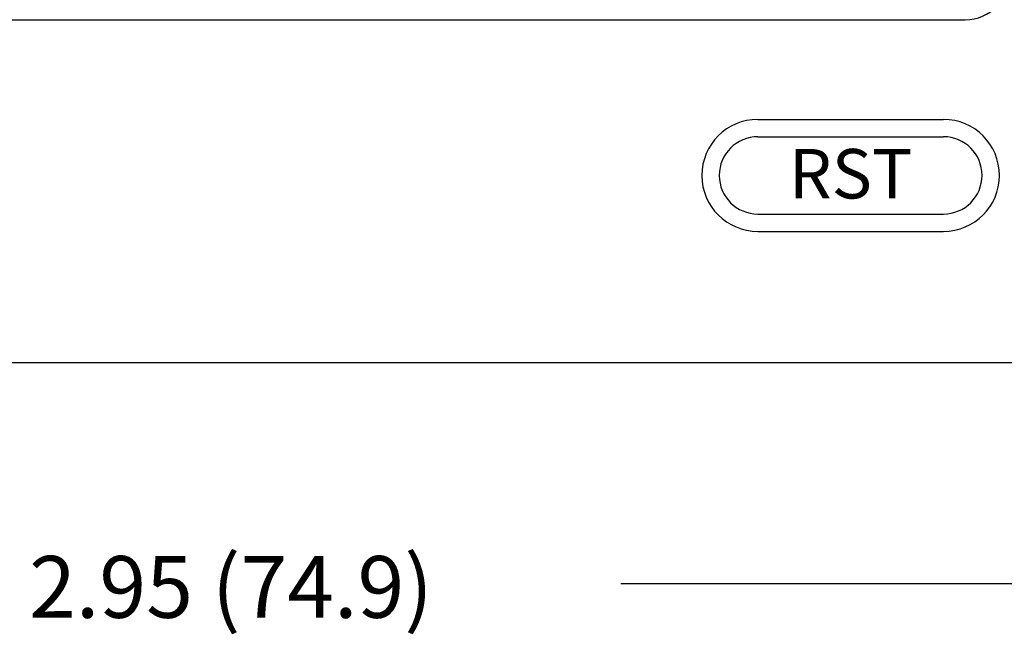
# Model space of a CAD drawing. Units: inches. Extents: x 1.9 to 13.7, y 10.4 to 13.
# Drawn here: x 2.9 to 4.5, y 10.6 to 11.6 of the extents above; entities that cross this region are included whole.
import ezdxf
from ezdxf.enums import TextEntityAlignment as Align

# ---------------------------------------------------------------- set-up
doc = ezdxf.new("R2010")
doc.units = ezdxf.units.IN
doc.header["$MEASUREMENT"] = 0
doc.styles.add('1', font='ROMAND')
doc.styles.add('SIMPLEX', font='simplex')

msp = doc.modelspace()

# ---------------------------------------------------------------- linework, layer by layer
for p, q in [((2.274, 11.5963), (4.444, 11.5963)), ((4.109, 11.435), (4.409, 11.435)), ((4.109, 11.4069), (4.409, 11.4069)), ((4.109, 11.2819), (4.409, 11.2819)), ((4.109, 11.2538), (4.409, 11.2538)), ((2.009, 11.0419), (4.709, 11.0419)), ((4.734, 10.6834), (3.8876, 10.6834))]:
    msp.add_line(p, q)
for centre, radius, start, end in [((4.444, 11.6694), 0.0731, 270, 0), ((4.109, 11.3444), 0.0906, 90, 270), ((4.409, 11.3444), 0.0906, 270, 90), ((4.109, 11.3444), 0.0625, 90, 270), ((4.409, 11.3444), 0.0625, 270, 90)]:
    msp.add_arc(centre, radius, start, end)

# ---------------------------------------------------------------- texts
at = {"style": '1'}
msp.add_text('RST', height=0.08, dxfattribs=at).set_placement((4.259, 11.3071), align=Align.CENTER)
at = {"style": 'SIMPLEX'}
msp.add_text('2.95 (74.9)', height=0.1, dxfattribs=at).set_placement((2.9305, 10.6286))

doc.saveas('drawing.dxf')
